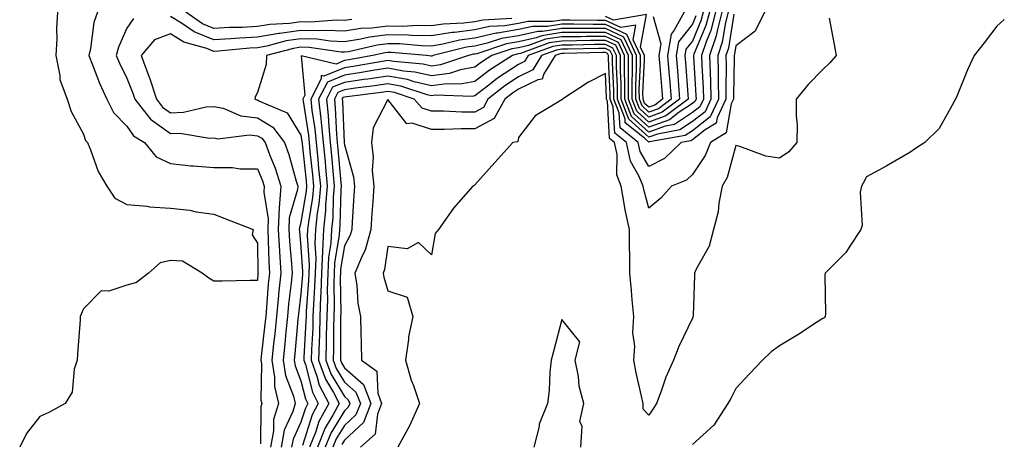
# Model space of a CAD drawing. Units: inches. Extents: x 950003 to 952643, y 7332218 to 7334858.
# Drawn here: x 950913 to 951140, y 7333843 to 7333940 of the extents above; entities that cross this region are included whole.
import ezdxf

# ---------------------------------------------------------------- set-up
doc = ezdxf.new("R2010")
doc.units = ezdxf.units.IN
doc.header["$MEASUREMENT"] = 0
doc.layers.add('Contour_95007332', color=7, linetype='Continuous', true_color=0xee90d4)

msp = doc.modelspace()

# ---------------------------------------------------------------- linework, layer by layer
at = {"layer": 'Contour_95007332'}
for points in [[(950922.11, 7333941.92, 3271), (950921.85, 7333938.12, 3271), (950921.91, 7333935.77, 3271), (950921.68, 7333931.92, 3271), (950922.61, 7333927.35, 3271), (950922.58, 7333926.45, 3271), (950924.31, 7333921.92, 3271), (950925.22, 7333919.09, 3271), (950928.05, 7333913.88, 3271), (950928.51, 7333912.38, 3271), (950928.97, 7333911.92, 3271), (950929.67, 7333910.29, 3271), (950931.42, 7333905.29, 3271), (950933.45, 7333901.92, 3271), (950935.27, 7333899.13, 3271), (950938.05, 7333897.67, 3271), (950942.71, 7333897.27, 3271), (950943.26, 7333897.13, 3271), (950948.05, 7333896.84, 3271), (950952.53, 7333896.4, 3271), (950953.95, 7333896.03, 3271), (950958.05, 7333895.48, 3271), (950960.57, 7333894.44, 3271), (950967.04, 7333891.92, 3271), (950966.86, 7333890.72, 3271), (950968.05, 7333888.8, 3271), (950968.17, 7333882.04, 3271), (950968.18, 7333881.92, 3271), (950968.17, 7333881.8, 3271), (950968.05, 7333880.23, 3271), (950966.35, 7333880.22, 3271), (950959.92, 7333880.05, 3271), (950958.05, 7333880.04, 3271), (950956.85, 7333880.72, 3271), (950955.31, 7333881.92, 3271), (950950.82, 7333884.69, 3271), (950948.05, 7333884.78, 3271), (950945.7, 7333884.27, 3271), (950942.98, 7333881.92, 3271), (950940.22, 7333879.75, 3271), (950938.05, 7333879.13, 3271), (950933.91, 7333877.78, 3271), (950932.15, 7333877.82, 3271), (950928.05, 7333873.73, 3271), (950927.49, 7333872.48, 3271), (950927.31, 7333871.92, 3271), (950927.26, 7333871.13, 3271), (950926.66, 7333863.31, 3271), (950926.59, 7333861.92, 3271), (950925.92, 7333859.79, 3271), (950925.41, 7333854.56, 3271), (950923.84, 7333851.92, 3271), (950920.08, 7333849.88, 3271), (950918.05, 7333848.9, 3271), (950914.93, 7333845.03, 3271), (950913.38, 7333841.92, 3271)], [(950931.28, 7333941.92, 3272), (950930.44, 7333939.53, 3272), (950929.7, 7333933.58, 3272), (950929.29, 7333931.92, 3272), (950930.15, 7333929.82, 3272), (950931.72, 7333925.59, 3272), (950933.44, 7333921.92, 3272), (950934.93, 7333918.81, 3272), (950938.05, 7333915.68, 3272), (950939.58, 7333913.46, 3272), (950942.09, 7333911.92, 3272), (950944.78, 7333908.64, 3272), (950948.05, 7333907.09, 3272), (950952.73, 7333906.59, 3272), (950953.36, 7333906.61, 3272), (950958.05, 7333906.21, 3272), (950962.34, 7333906.21, 3272), (950964.1, 7333905.87, 3272), (950968.05, 7333905.86, 3272), (950969.21, 7333903.09, 3272), (950969.59, 7333901.92, 3272), (950969.48, 7333900.49, 3272), (950970.53, 7333894.4, 3272), (950970.41, 7333891.92, 3272), (950970.55, 7333889.42, 3272), (950970.64, 7333884.51, 3272), (950970.79, 7333881.92, 3272), (950970.54, 7333879.42, 3272), (950970.14, 7333874.01, 3272), (950969.94, 7333871.92, 3272), (950969.77, 7333870.2, 3272), (950968.89, 7333862.76, 3272), (950968.8, 7333861.92, 3272), (950968.95, 7333861.03, 3272), (950968.83, 7333852.7, 3272), (950969.02, 7333851.92, 3272), (950968.79, 7333851.18, 3272), (950968.76, 7333842.63, 3272)], [(950939.55, 7333940.42, 3273), (950938.05, 7333938.2, 3273), (950936.08, 7333933.89, 3273), (950935.59, 7333931.92, 3273), (950936.3, 7333930.17, 3273), (950938.05, 7333926.71, 3273), (950939.39, 7333923.26, 3273), (950939.84, 7333921.92, 3273), (950943.42, 7333917.29, 3273), (950948.05, 7333913.99, 3273), (950950.19, 7333914.06, 3273), (950957.01, 7333912.96, 3273), (950958.05, 7333913.01, 3273), (950958.96, 7333912.82, 3273), (950966.24, 7333913.73, 3273), (950968.05, 7333913.51, 3273), (950969.05, 7333912.91, 3273), (950969.79, 7333911.92, 3273), (950970.81, 7333909.15, 3273), (950972.14, 7333906.01, 3273), (950973.45, 7333901.92, 3273), (950973.07, 7333896.94, 3273), (950973.06, 7333896.91, 3273), (950972.83, 7333891.92, 3273), (950973.11, 7333886.97, 3273), (950973.12, 7333886.85, 3273), (950973.42, 7333881.92, 3273), (950972.92, 7333877.05, 3273), (950972.9, 7333876.77, 3273), (950972.43, 7333871.92, 3273), (950972.02, 7333867.94, 3273), (950971.75, 7333865.63, 3273), (950971.37, 7333861.92, 3273), (950971.99, 7333857.98, 3273), (950971.96, 7333855.83, 3273), (950972.88, 7333851.92, 3273), (950971.76, 7333848.21, 3273), (950971.75, 7333845.62, 3273), (950971.05, 7333841.92, 3273)], [(951066.18, 7333941.92, 3274), (951063.86, 7333937.74, 3274), (951063.15, 7333936.83, 3274), (951062.33, 7333931.92, 3274), (951062.71, 7333927.26, 3274), (951062.77, 7333926.64, 3274), (951063.15, 7333921.92, 3274), (951060.25, 7333919.72, 3274), (951058.05, 7333918.92, 3274), (951056.47, 7333920.34, 3274), (951055.86, 7333921.92, 3274), (951055.85, 7333924.12, 3274), (951056.1, 7333929.96, 3274), (951056.09, 7333931.92, 3274), (951054.45, 7333935.52, 3274), (951055.07, 7333938.94, 3274), (951051.61, 7333938.36, 3274), (951048.05, 7333940.02, 3274), (951046.14, 7333940.01, 3274), (951039.89, 7333940.09, 3274), (951038.05, 7333940.08, 3274), (951035.87, 7333939.75, 3274), (951030.2, 7333939.77, 3274), (951028.05, 7333939.29, 3274), (951024.89, 7333938.76, 3274), (951021.4, 7333938.58, 3274), (951018.05, 7333937.82, 3274), (951013.34, 7333937.22, 3274), (951012.78, 7333937.2, 3274), (951008.05, 7333936.44, 3274), (951003.44, 7333936.53, 3274), (951002.73, 7333936.59, 3274), (950998.05, 7333936.68, 3274), (950993.82, 7333936.15, 3274), (950991.82, 7333935.68, 3274), (950988.05, 7333935.12, 3274), (950984.73, 7333935.25, 3274), (950981.8, 7333935.67, 3274), (950978.05, 7333935.78, 3274), (950974.67, 7333935.3, 3274), (950970.24, 7333934.11, 3274), (950968.05, 7333933.72, 3274), (950966.33, 7333933.63, 3274), (950959.09, 7333932.95, 3274), (950958.05, 7333932.9, 3274), (950956.42, 7333933.55, 3274), (950951.16, 7333935.02, 3274), (950948.05, 7333936.92, 3274), (950944.4, 7333935.57, 3274), (950941.34, 7333931.92, 3274), (950943.12, 7333926.99, 3274), (950943.19, 7333926.78, 3274), (950944.81, 7333921.92, 3274), (950946.22, 7333920.09, 3274), (950948.05, 7333918.79, 3274), (950951.08, 7333918.89, 3274), (950956.29, 7333920.16, 3274), (950958.05, 7333920.25, 3274), (950960.16, 7333919.81, 3274), (950964.2, 7333918.08, 3274), (950968.05, 7333917.62, 3274), (950971.6, 7333915.47, 3274), (950974.28, 7333911.92, 3274), (950975.3, 7333909.17, 3274), (950976.96, 7333903.02, 3274), (950977.31, 7333901.92, 3274), (950977.24, 7333901.11, 3274), (950975.36, 7333894.6, 3274), (950975.24, 7333891.92, 3274), (950975.39, 7333889.26, 3274), (950975.91, 7333884.06, 3274), (950976.04, 7333881.92, 3274), (950975.81, 7333879.68, 3274), (950975.2, 7333874.77, 3274), (950974.92, 7333871.92, 3274), (950974.56, 7333868.44, 3274), (950974.32, 7333865.65, 3274), (950973.93, 7333861.92, 3274), (950974.5, 7333858.36, 3274), (950976.34, 7333853.62, 3274), (950976.75, 7333851.92, 3274), (950976.18, 7333850.05, 3274), (950974.2, 7333845.77, 3274), (950973.47, 7333841.92, 3274)], [(951026.57, 7333940.44, 3273), (951019.89, 7333940.09, 3273), (951018.05, 7333939.68, 3273), (951015.47, 7333939.35, 3273), (951010.78, 7333939.19, 3273), (951008.05, 7333938.75, 3273), (951004.94, 7333938.81, 3273), (951001.33, 7333938.63, 3273), (950998.05, 7333938.69, 3273), (950994.36, 7333938.23, 3273), (950991.85, 7333938.13, 3273), (950988.05, 7333937.55, 3273), (950983.84, 7333937.71, 3273), (950982.38, 7333937.6, 3273), (950978.05, 7333937.73, 3273), (950973.17, 7333937.03, 3273), (950972.94, 7333937.02, 3273), (950968.05, 7333936.15, 3273), (950964.02, 7333935.95, 3273), (950961.88, 7333935.75, 3273), (950958.05, 7333935.54, 3273), (950953.5, 7333937.37, 3273), (950950.57, 7333939.41, 3273), (950948.05, 7333940.94, 3273)], [(950989.73, 7333940.24, 3272), (950988.05, 7333939.99, 3272), (950986.18, 7333940.05, 3272), (950980.36, 7333939.61, 3272), (950978.05, 7333939.68, 3272), (950975.43, 7333939.3, 3272), (950970.88, 7333939.09, 3272), (950968.05, 7333938.58, 3272), (950964.53, 7333938.4, 3272), (950961.59, 7333938.38, 3272), (950958.05, 7333938.18, 3272), (950955.38, 7333939.26, 3272), (950951.55, 7333941.92, 3272)], [(951068.87, 7333941.1, 3275), (951068.05, 7333939.15, 3275), (951064.86, 7333935.12, 3275), (951064.32, 7333931.92, 3275), (951064.6, 7333928.47, 3275), (951064.85, 7333925.13, 3275), (951065.1, 7333921.92, 3275), (951061.1, 7333918.88, 3275), (951058.05, 7333917.77, 3275), (951055.86, 7333919.73, 3275), (951055.02, 7333921.92, 3275), (951055.01, 7333924.96, 3275), (951055.18, 7333929.05, 3275), (951055.17, 7333931.92, 3275), (951052.94, 7333936.81, 3275), (951048.05, 7333939.09, 3275), (951045.21, 7333939.08, 3275), (951040.83, 7333939.13, 3275), (951038.05, 7333939.12, 3275), (951034.74, 7333938.61, 3275), (951031.34, 7333938.63, 3275), (951028.05, 7333937.9, 3275), (951023.21, 7333937.08, 3275), (951022.91, 7333937.06, 3275), (951018.05, 7333935.97, 3275), (951014.47, 7333935.5, 3275), (951010.68, 7333934.55, 3275), (951008.05, 7333934.12, 3275), (951005.8, 7333934.17, 3275), (951000.75, 7333934.62, 3275), (950998.05, 7333934.66, 3275), (950995.61, 7333934.36, 3275), (950988.95, 7333932.82, 3275), (950988.05, 7333932.68, 3275), (950987.26, 7333932.71, 3275), (950979.91, 7333933.78, 3275), (950978.05, 7333933.83, 3275), (950976.37, 7333933.59, 3275), (950970.14, 7333931.92, 3275), (950970.07, 7333929.9, 3275), (950968.05, 7333923.47, 3275), (950967.52, 7333922.45, 3275), (950967.46, 7333921.92, 3275), (950967.87, 7333921.74, 3275), (950968.05, 7333921.72, 3275), (950968.54, 7333921.43, 3275), (950974.88, 7333918.75, 3275), (950978.05, 7333913.66, 3275), (950978.28, 7333912.15, 3275), (950978.3, 7333911.92, 3275), (950978.33, 7333911.64, 3275), (950979.22, 7333903.09, 3275), (950979.33, 7333901.92, 3275), (950979.23, 7333900.74, 3275), (950978.05, 7333893.6, 3275), (950977.68, 7333892.3, 3275), (950977.66, 7333891.92, 3275), (950977.68, 7333891.55, 3275), (950978.05, 7333887.8, 3275), (950978.4, 7333882.28, 3275), (950978.39, 7333881.92, 3275), (950978.38, 7333881.59, 3275), (950978.05, 7333877.18, 3275), (950977.46, 7333872.51, 3275), (950977.41, 7333871.92, 3275), (950977.34, 7333871.21, 3275), (950976.64, 7333863.33, 3275), (950976.5, 7333861.92, 3275), (950976.71, 7333860.58, 3275), (950978.05, 7333857.15, 3275), (950979.09, 7333852.97, 3275), (950979.64, 7333851.92, 3275), (950979.09, 7333850.89, 3275), (950978.05, 7333847.65, 3275), (950976.24, 7333843.73, 3275), (950975.89, 7333841.92, 3275)], [(951070.52, 7333941.92, 3276), (951070.01, 7333939.95, 3276), (951068.05, 7333935.28, 3276), (951066.57, 7333933.41, 3276), (951066.31, 7333931.92, 3276), (951066.45, 7333930.31, 3276), (951066.97, 7333923, 3276), (951067.05, 7333921.92, 3276), (951061.94, 7333918.04, 3276), (951058.05, 7333916.62, 3276), (951055.26, 7333919.13, 3276), (951054.19, 7333921.92, 3276), (951054.17, 7333925.8, 3276), (951054.27, 7333928.14, 3276), (951054.25, 7333931.92, 3276), (951052.32, 7333936.18, 3276), (951048.05, 7333938.17, 3276), (951044.28, 7333938.15, 3276), (951041.79, 7333938.18, 3276), (951038.05, 7333938.16, 3276), (951033.62, 7333937.48, 3276), (951032.48, 7333937.49, 3276), (951028.05, 7333936.5, 3276), (951024.13, 7333935.84, 3276), (951020.88, 7333934.75, 3276), (951018.05, 7333934.12, 3276), (951016.11, 7333933.86, 3276), (951008.43, 7333931.92, 3276), (951008.15, 7333931.83, 3276), (951008.05, 7333931.81, 3276), (951007.96, 7333931.83, 3276), (951006.91, 7333931.92, 3276), (950998.76, 7333932.63, 3276), (950998.05, 7333932.65, 3276), (950997.41, 7333932.56, 3276), (950994.61, 7333931.92, 3276), (950989.06, 7333930.92, 3276), (950988.05, 7333930.77, 3276), (950986.12, 7333929.98, 3276), (950978.12, 7333931.85, 3276), (950978.97, 7333922.83, 3276), (950978.49, 7333921.92, 3276), (950978.54, 7333921.43, 3276), (950979.76, 7333913.63, 3276), (950979.92, 7333911.92, 3276), (950980.12, 7333909.84, 3276), (950980.68, 7333904.54, 3276), (950980.92, 7333901.92, 3276), (950980.69, 7333899.28, 3276), (950979.76, 7333893.63, 3276), (950979.58, 7333891.92, 3276), (950979.51, 7333890.47, 3276), (950979.92, 7333883.8, 3276), (950979.85, 7333881.92, 3276), (950979.79, 7333880.18, 3276), (950979.27, 7333873.14, 3276), (950979.23, 7333871.92, 3276), (950979.2, 7333870.77, 3276), (950978.73, 7333862.6, 3276), (950978.71, 7333861.92, 3276), (950979.09, 7333860.88, 3276), (950980.68, 7333854.55, 3276), (950982.04, 7333851.92, 3276), (950980.64, 7333849.33, 3276), (950978.38, 7333842.25, 3276)], [(951071.96, 7333941.92, 3277), (951071.16, 7333938.81, 3277), (951068.41, 7333932.28, 3277), (951068.29, 7333931.92, 3277), (951068.29, 7333931.68, 3277), (951068.87, 7333922.75, 3277), (951068.89, 7333921.92, 3277), (951068.63, 7333921.35, 3277), (951068.05, 7333920.9, 3277), (951065.04, 7333918.92, 3277), (951062.78, 7333917.19, 3277), (951058.05, 7333915.47, 3277), (951054.65, 7333918.52, 3277), (951053.35, 7333921.92, 3277), (951053.33, 7333926.64, 3277), (951053.35, 7333927.23, 3277), (951053.33, 7333931.92, 3277), (951051.68, 7333935.55, 3277), (951048.05, 7333937.24, 3277), (951043.35, 7333937.22, 3277), (951042.75, 7333937.23, 3277), (951038.05, 7333937.2, 3277), (951033.47, 7333936.5, 3277), (951032.14, 7333936.02, 3277), (951028.05, 7333935.1, 3277), (951025.33, 7333934.64, 3277), (951018.49, 7333932.36, 3277), (951018.05, 7333932.26, 3277), (951017.75, 7333932.22, 3277), (951016.56, 7333931.92, 3277), (951010.17, 7333929.8, 3277), (951008.05, 7333929.53, 3277), (951006.12, 7333929.99, 3277), (950999.44, 7333930.53, 3277), (950998.05, 7333930.78, 3277), (950996.7, 7333930.58, 3277), (950990.51, 7333929.46, 3277), (950988.05, 7333929.1, 3277), (950983.29, 7333927.16, 3277), (950982.66, 7333927.31, 3277), (950982.73, 7333926.6, 3277), (950980.3, 7333921.92, 3277), (950980.56, 7333919.41, 3277), (950981.23, 7333915.11, 3277), (950981.54, 7333911.92, 3277), (950981.92, 7333908.06, 3277), (950982.12, 7333906, 3277), (950982.51, 7333901.92, 3277), (950982.15, 7333897.82, 3277), (950981.8, 7333895.67, 3277), (950981.42, 7333891.92, 3277), (950981.23, 7333888.73, 3277), (950981.46, 7333885.32, 3277), (950981.3, 7333881.92, 3277), (950981.2, 7333878.76, 3277), (950980.91, 7333874.78, 3277), (950980.81, 7333871.92, 3277), (950980.75, 7333869.22, 3277), (950980.46, 7333864.34, 3277), (950980.39, 7333861.92, 3277), (950981.73, 7333858.24, 3277), (950982.26, 7333856.13, 3277), (950984.44, 7333851.92, 3277), (950982.19, 7333847.77, 3277), (950981.39, 7333845.26, 3277), (950980.04, 7333841.92, 3277)], [(951073.4, 7333941.92, 3278), (951072.3, 7333937.67, 3278), (951071.21, 7333935.09, 3278), (951070.16, 7333931.92, 3278), (951070.21, 7333929.76, 3278), (951070.56, 7333924.42, 3278), (951070.61, 7333921.92, 3278), (951069.8, 7333920.18, 3278), (951068.05, 7333918.82, 3278), (951063.9, 7333916.08, 3278), (951061.83, 7333915.7, 3278), (951058.05, 7333914.32, 3278), (951054.05, 7333917.92, 3278), (951052.51, 7333921.92, 3278), (951052.49, 7333926.37, 3278), (951052.43, 7333927.53, 3278), (951052.42, 7333931.92, 3278), (951051.05, 7333934.92, 3278), (951048.05, 7333936.32, 3278), (951043.67, 7333936.3, 3278), (951042.4, 7333936.27, 3278), (951038.05, 7333936.24, 3278), (951034.3, 7333935.67, 3278), (951030.35, 7333934.22, 3278), (951028.05, 7333933.71, 3278), (951026.52, 7333933.45, 3278), (951021.94, 7333931.92, 3278), (951019.56, 7333930.41, 3278), (951018.05, 7333929.23, 3278), (951014.76, 7333928.63, 3278), (951012.19, 7333927.78, 3278), (951008.05, 7333927.25, 3278), (951004.27, 7333928.14, 3278), (951001.61, 7333928.36, 3278), (950998.05, 7333929.01, 3278), (950994.6, 7333928.47, 3278), (950991.98, 7333928, 3278), (950988.05, 7333927.42, 3278), (950984.14, 7333925.83, 3278), (950982.1, 7333921.92, 3278), (950982.59, 7333917.38, 3278), (950982.71, 7333916.58, 3278), (950983.16, 7333911.92, 3278), (950983.59, 7333907.46, 3278), (950983.69, 7333906.28, 3278), (950984.1, 7333901.92, 3278), (950983.72, 7333897.59, 3278), (950983.69, 7333896.28, 3278), (950983.25, 7333891.92, 3278), (950982.97, 7333887, 3278), (950982.98, 7333886.85, 3278), (950982.76, 7333881.92, 3278), (950982.62, 7333877.35, 3278), (950982.55, 7333876.42, 3278), (950982.41, 7333871.92, 3278), (950982.29, 7333867.68, 3278), (950982.2, 7333866.07, 3278), (950982.08, 7333861.92, 3278), (950983.67, 7333857.54, 3278), (950985.54, 7333854.43, 3278), (950986.84, 7333851.92, 3278), (950985.4, 7333849.27, 3278), (950983.63, 7333846.35, 3278), (950981.83, 7333841.92, 3278)], [(951074.84, 7333941.92, 3279), (951073.72, 7333937.59, 3279), (951073.54, 7333936.44, 3279), (951072.02, 7333931.92, 3279), (951072.12, 7333927.85, 3279), (951072.24, 7333926.1, 3279), (951072.33, 7333921.92, 3279), (951070.96, 7333919.01, 3279), (951068.05, 7333916.74, 3279), (951065.15, 7333914.82, 3279), (951060.02, 7333913.89, 3279), (951058.05, 7333913.17, 3279), (951053.44, 7333917.32, 3279), (951051.68, 7333921.92, 3279), (951051.66, 7333925.53, 3279), (951051.52, 7333928.45, 3279), (951051.5, 7333931.92, 3279), (951050.42, 7333934.29, 3279), (951048.05, 7333935.4, 3279), (951044.59, 7333935.38, 3279), (951041.43, 7333935.3, 3279), (951038.05, 7333935.28, 3279), (951035.13, 7333934.84, 3279), (951028.56, 7333932.43, 3279), (951028.05, 7333932.32, 3279), (951027.72, 7333932.26, 3279), (951026.7, 7333931.92, 3279), (951021.42, 7333928.55, 3279), (951018.05, 7333925.95, 3279), (951014.65, 7333925.32, 3279), (951011.55, 7333925.42, 3279), (951008.05, 7333924.97, 3279), (951004.06, 7333925.91, 3279), (951002.54, 7333926.41, 3279), (950998.05, 7333927.23, 3279), (950993.45, 7333926.52, 3279), (950992.54, 7333926.41, 3279), (950988.05, 7333925.75, 3279), (950985.33, 7333924.64, 3279), (950983.92, 7333921.92, 3279), (950984.31, 7333918.18, 3279), (950984.43, 7333915.54, 3279), (950984.77, 7333911.92, 3279), (950985.06, 7333908.93, 3279), (950985.45, 7333904.52, 3279), (950985.7, 7333901.92, 3279), (950985.47, 7333899.34, 3279), (950985.35, 7333894.62, 3279), (950985.08, 7333891.92, 3279), (950984.91, 7333888.78, 3279), (950984.38, 7333885.59, 3279), (950984.22, 7333881.92, 3279), (950984.09, 7333877.96, 3279), (950984.12, 7333875.85, 3279), (950983.99, 7333871.92, 3279), (950983.88, 7333867.75, 3279), (950983.88, 7333866.09, 3279), (950983.76, 7333861.92, 3279), (950984.91, 7333858.78, 3279), (950988.05, 7333853.55, 3279), (950988.92, 7333852.79, 3279), (950989.26, 7333851.92, 3279), (950988.92, 7333851.06, 3279), (950988.05, 7333850.25, 3279), (950984.9, 7333845.07, 3279), (950983.63, 7333841.92, 3279)], [(951076.27, 7333941.92, 3280), (951075.66, 7333939.53, 3280), (951074.93, 7333935.04, 3280), (951073.89, 7333931.92, 3280), (951073.99, 7333927.86, 3280), (951073.96, 7333926.01, 3280), (951074.05, 7333921.92, 3280), (951072.13, 7333917.83, 3280), (951068.05, 7333914.65, 3280), (951066.4, 7333913.57, 3280), (951058.22, 7333912.09, 3280), (951058.05, 7333912.02, 3280), (951057.01, 7333912.96, 3280), (951052.63, 7333916.5, 3280), (951052.57, 7333917.39, 3280), (951050.84, 7333921.92, 3280), (951050.83, 7333924.7, 3280), (951050.6, 7333929.38, 3280), (951050.58, 7333931.92, 3280), (951049.79, 7333933.66, 3280), (951048.05, 7333934.47, 3280), (951045.51, 7333934.46, 3280), (951040.47, 7333934.34, 3280), (951038.05, 7333934.33, 3280), (951035.96, 7333934.01, 3280), (951030.28, 7333931.92, 3280), (951029.42, 7333930.55, 3280), (951028.05, 7333929.89, 3280), (951023.26, 7333926.71, 3280), (951021.27, 7333925.15, 3280), (951018.05, 7333922.66, 3280), (951017.42, 7333922.55, 3280), (951008.93, 7333922.8, 3280), (951008.05, 7333922.69, 3280), (951007.04, 7333922.93, 3280), (951001.04, 7333924.91, 3280), (950998.05, 7333925.46, 3280), (950994.98, 7333924.98, 3280), (950990.58, 7333924.44, 3280), (950988.05, 7333924.07, 3280), (950986.52, 7333923.45, 3280), (950985.73, 7333921.92, 3280), (950985.95, 7333919.82, 3280), (950986.21, 7333913.76, 3280), (950986.39, 7333911.92, 3280), (950986.54, 7333910.4, 3280), (950987.21, 7333902.76, 3280), (950987.29, 7333901.92, 3280), (950987.22, 7333901.09, 3280), (950987.01, 7333892.95, 3280), (950986.92, 7333891.92, 3280), (950986.85, 7333890.71, 3280), (950985.77, 7333884.2, 3280), (950985.68, 7333881.92, 3280), (950985.6, 7333879.47, 3280), (950985.66, 7333874.31, 3280), (950985.58, 7333871.92, 3280), (950985.51, 7333869.38, 3280), (950985.52, 7333864.45, 3280), (950985.44, 7333861.92, 3280), (950986.14, 7333860.01, 3280), (950988.05, 7333856.84, 3280), (950990.69, 7333854.56, 3280), (950991.71, 7333851.92, 3280), (950990.67, 7333849.31, 3280), (950988.05, 7333846.88, 3280), (950986.17, 7333843.8, 3280), (950985.41, 7333841.92, 3280)], [(951077.59, 7333941.47, 3281), (951076.33, 7333933.63, 3281), (951075.76, 7333931.92, 3281), (951075.81, 7333929.68, 3281), (951075.72, 7333924.26, 3281), (951075.76, 7333921.92, 3281), (951073.75, 7333917.62, 3281), (951073.55, 7333916.42, 3281), (951071.01, 7333914.87, 3281), (951068.05, 7333912.57, 3281), (951067.66, 7333912.32, 3281), (951065.48, 7333911.92, 3281), (951061.67, 7333908.3, 3281), (951058.05, 7333906.4, 3281), (951056.03, 7333909.89, 3281), (951055.59, 7333911.92, 3281), (951051.42, 7333915.29, 3281), (951051.22, 7333918.75, 3281), (951050, 7333921.92, 3281), (951049.99, 7333923.87, 3281), (951049.67, 7333930.3, 3281), (951049.66, 7333931.92, 3281), (951049.16, 7333933.03, 3281), (951048.05, 7333933.55, 3281), (951046.43, 7333933.54, 3281), (951039.51, 7333933.38, 3281), (951038.05, 7333933.37, 3281), (951036.79, 7333933.17, 3281), (951033.37, 7333931.92, 3281), (951031.33, 7333928.64, 3281), (951028.05, 7333927.06, 3281), (951024.96, 7333925.01, 3281), (951021.04, 7333921.92, 3281), (951019.99, 7333919.98, 3281), (951018.05, 7333918.95, 3281), (951015.07, 7333918.94, 3281), (951010.83, 7333919.13, 3281), (951008.05, 7333919.13, 3281), (951005.94, 7333919.81, 3281), (951004.06, 7333921.92, 3281), (950999.54, 7333923.41, 3281), (950998.05, 7333923.68, 3281), (950996.53, 7333923.45, 3281), (950988.62, 7333922.48, 3281), (950988.05, 7333922.4, 3281), (950987.71, 7333922.26, 3281), (950987.53, 7333921.92, 3281), (950987.58, 7333921.45, 3281), (950988, 7333911.97, 3281), (950988, 7333911.88, 3281), (950988.05, 7333911.38, 3281), (950990.17, 7333904.04, 3281), (950990.35, 7333901.92, 3281), (950990.22, 7333899.75, 3281), (950989.84, 7333893.71, 3281), (950989.72, 7333891.92, 3281), (950989.35, 7333890.62, 3281), (950988.05, 7333888.16, 3281), (950987.17, 7333882.8, 3281), (950987.13, 7333881.92, 3281), (950987.1, 7333880.97, 3281), (950987.19, 7333872.78, 3281), (950987.16, 7333871.92, 3281), (950987.14, 7333871.01, 3281), (950987.15, 7333862.81, 3281), (950987.13, 7333861.92, 3281), (950987.38, 7333861.25, 3281), (950988.05, 7333860.12, 3281), (950992.45, 7333856.32, 3281), (950994.15, 7333851.92, 3281), (950992.42, 7333847.56, 3281), (950988.05, 7333843.51, 3281), (950987.44, 7333842.52, 3281)], [(951084.6, 7333941.92, 3282), (951082.46, 7333937.51, 3282), (951078.05, 7333934.2, 3282), (951077.74, 7333932.24, 3282), (951077.63, 7333931.92, 3282), (951077.64, 7333931.51, 3282), (951077.47, 7333922.5, 3282), (951077.48, 7333921.92, 3282), (951076.99, 7333920.86, 3282), (951075.82, 7333914.14, 3282), (951072.18, 7333911.92, 3282), (951071.02, 7333908.96, 3282), (951068.05, 7333904.56, 3282), (951066.68, 7333903.28, 3282), (951063.23, 7333901.92, 3282), (951060.81, 7333899.16, 3282), (951058.05, 7333896.85, 3282), (951056.93, 7333900.8, 3282), (951056.72, 7333901.92, 3282), (951055.85, 7333904.12, 3282), (951053.79, 7333907.67, 3282), (951052.88, 7333911.92, 3282), (951050.21, 7333914.08, 3282), (951049.87, 7333920.11, 3282), (951049.17, 7333921.92, 3282), (951049.16, 7333923.03, 3282), (951048.75, 7333931.22, 3282), (951048.74, 7333931.92, 3282), (951048.53, 7333932.4, 3282), (951048.05, 7333932.62, 3282), (951047.35, 7333932.62, 3282), (951038.54, 7333932.41, 3282), (951038.05, 7333932.41, 3282), (951037.63, 7333932.34, 3282), (951036.47, 7333931.92, 3282), (951033.86, 7333927.74, 3282), (951033.5, 7333926.47, 3282), (951032.51, 7333926.38, 3282), (951028.05, 7333924.23, 3282), (951026.66, 7333923.31, 3282), (951024.9, 7333921.92, 3282), (951022.49, 7333917.48, 3282), (951018.05, 7333915.11, 3282), (951014.87, 7333915.11, 3282), (951011.05, 7333914.92, 3282), (951008.05, 7333914.91, 3282), (951003.63, 7333916.35, 3282), (951002.38, 7333916.25, 3282), (950998.05, 7333921.82, 3282), (950994.63, 7333915.34, 3282), (950994.26, 7333911.92, 3282), (950994.69, 7333908.56, 3282), (950994.45, 7333905.52, 3282), (950994.77, 7333901.92, 3282), (950994.54, 7333898.41, 3282), (950994.37, 7333895.6, 3282), (950994.13, 7333891.92, 3282), (950992.79, 7333887.19, 3282), (950992.18, 7333886.05, 3282), (950990.45, 7333881.92, 3282), (950990.9, 7333879.06, 3282), (950991.12, 7333874.99, 3282), (950991.75, 7333871.92, 3282), (950991.83, 7333868.14, 3282), (950991.86, 7333865.72, 3282), (950991.94, 7333861.92, 3282), (950995.46, 7333859.33, 3282), (950995.7, 7333854.28, 3282), (950996.6, 7333851.92, 3282), (950995.64, 7333849.51, 3282), (950995.13, 7333844.84, 3282), (950991.77, 7333841.92, 3282)], [(951099.48, 7333940.5, 3283), (951100.64, 7333934.51, 3283), (951101.1, 7333931.92, 3283), (951099.67, 7333930.29, 3283), (951098.05, 7333928.76, 3283), (951094.68, 7333925.28, 3283), (951091.9, 7333921.92, 3283), (951091.89, 7333918.08, 3283), (951092.11, 7333915.98, 3283), (951092.09, 7333911.92, 3283), (951090.21, 7333909.77, 3283), (951088.05, 7333908.32, 3283), (951084.92, 7333908.79, 3283), (951078.94, 7333911.03, 3283), (951078.05, 7333911.23, 3283), (951076.07, 7333903.9, 3283), (951074.9, 7333901.92, 3283), (951074.13, 7333898, 3283), (951074, 7333895.97, 3283), (951072.91, 7333891.92, 3283), (951071.89, 7333888.08, 3283), (951068.94, 7333882.8, 3283), (951068.56, 7333881.92, 3283), (951068.5, 7333881.47, 3283), (951068.26, 7333872.12, 3283), (951068.23, 7333871.92, 3283), (951068.18, 7333871.8, 3283), (951068.05, 7333871.55, 3283), (951064.92, 7333865.06, 3283), (951063.71, 7333861.92, 3283), (951061.97, 7333858, 3283), (951060.87, 7333854.74, 3283), (951059.79, 7333851.92, 3283), (951059.14, 7333850.82, 3283), (951058.05, 7333849.25, 3283), (951056.72, 7333850.6, 3283), (951056.7, 7333851.92, 3283), (951056.37, 7333853.6, 3283), (951055.12, 7333858.99, 3283), (951054.58, 7333861.92, 3283), (951054.84, 7333865.13, 3283), (951054.37, 7333868.24, 3283), (951054.56, 7333871.92, 3283), (951054.21, 7333875.76, 3283), (951054.04, 7333877.91, 3283), (951053.67, 7333881.92, 3283), (951053.63, 7333886.34, 3283), (951053.6, 7333887.47, 3283), (951053.57, 7333891.92, 3283), (951052.59, 7333896.46, 3283), (951052.47, 7333897.49, 3283), (951051.68, 7333901.92, 3283), (951050.65, 7333904.52, 3283), (951050.76, 7333909.21, 3283), (951050.18, 7333911.92, 3283), (951049.01, 7333912.87, 3283), (951048.51, 7333921.46, 3283), (951048.33, 7333921.92, 3283), (951048.33, 7333922.2, 3283), (951048.05, 7333927.77, 3283), (951044.18, 7333925.78, 3283), (951038.2, 7333921.92, 3283), (951038.12, 7333921.85, 3283), (951038.05, 7333921.79, 3283), (951037.62, 7333921.49, 3283), (951031.91, 7333918.06, 3283), (951028.05, 7333913.07, 3283), (951027.9, 7333912.07, 3283), (951026.8, 7333911.92, 3283), (951022.62, 7333907.35, 3283), (951018.05, 7333902.2, 3283), (951017.87, 7333902.09, 3283), (951017.55, 7333901.92, 3283), (951014.2, 7333898.07, 3283), (951013.12, 7333896.85, 3283), (951009.7, 7333891.92, 3283), (951008.94, 7333891.03, 3283), (951008.05, 7333886.08, 3283), (951005.08, 7333888.96, 3283), (951002.49, 7333887.47, 3283), (950998.05, 7333887.99, 3283), (950997.26, 7333882.71, 3283), (950996.93, 7333881.92, 3283), (950997.08, 7333880.95, 3283), (950998.05, 7333877.81, 3283), (951002.5, 7333876.37, 3283), (951003.79, 7333871.92, 3283), (951002.74, 7333867.23, 3283), (951002.78, 7333866.65, 3283), (951002.12, 7333861.92, 3283), (951003.4, 7333857.27, 3283), (951003.91, 7333856.06, 3283), (951005.34, 7333851.92, 3283), (951003.08, 7333846.95, 3283), (951003.06, 7333846.91, 3283), (951000.33, 7333841.92, 3283)], [(951059.03, 7333940.95, 3273), (951060.78, 7333934.65, 3273), (951060.33, 7333931.92, 3273), (951060.54, 7333929.43, 3273), (951060.96, 7333924.84, 3273), (951061.19, 7333921.92, 3273), (951059.41, 7333920.56, 3273), (951058.05, 7333920.06, 3273), (951057.07, 7333920.94, 3273), (951056.7, 7333921.92, 3273), (951056.69, 7333923.28, 3273), (951057.01, 7333930.88, 3273), (951057.01, 7333931.92, 3273), (951056.13, 7333933.84, 3273), (951057.49, 7333941.37, 3273), (951049.89, 7333940.08, 3273), (951048.05, 7333940.94, 3273)], [(951139.77, 7333940.2, 3284), (951138.05, 7333938.67, 3284), (951135.12, 7333934.85, 3284), (951132.87, 7333931.92, 3284), (951131.3, 7333928.67, 3284), (951128.9, 7333922.77, 3284), (951128.53, 7333921.92, 3284), (951128.34, 7333921.63, 3284), (951128.05, 7333921.06, 3284), (951124.81, 7333915.16, 3284), (951121.53, 7333911.92, 3284), (951119.38, 7333910.6, 3284), (951118.05, 7333909.67, 3284), (951113.15, 7333906.82, 3284), (951112.73, 7333906.6, 3284), (951108.05, 7333904.08, 3284), (951107.35, 7333902.62, 3284), (951106.91, 7333901.92, 3284), (951106.65, 7333900.52, 3284), (951107.1, 7333892.87, 3284), (951106.78, 7333891.92, 3284), (951104.27, 7333888.14, 3284), (951103.36, 7333886.61, 3284), (951098.6, 7333881.92, 3284), (951098.49, 7333881.49, 3284), (951098.68, 7333872.55, 3284), (951098.58, 7333871.92, 3284), (951098.33, 7333871.64, 3284), (951098.05, 7333871.48, 3284), (951096.8, 7333870.67, 3284), (951092.29, 7333867.68, 3284), (951088.05, 7333865.17, 3284), (951086.17, 7333863.8, 3284), (951084.18, 7333861.92, 3284), (951081.22, 7333858.75, 3284), (951078.05, 7333855.34, 3284), (951076.92, 7333853.05, 3284), (951076.19, 7333851.92, 3284), (951073.01, 7333846.96, 3284), (951068.05, 7333842.46, 3284)], [(951042.43, 7333841.92, 3284), (951042.73, 7333846.6, 3284), (951042.2, 7333847.77, 3284), (951043.09, 7333851.92, 3284), (951042.01, 7333855.88, 3284), (951041.87, 7333858.1, 3284), (951041.13, 7333861.92, 3284), (951042.19, 7333866.07, 3284), (951038.05, 7333871.22, 3284), (951036.08, 7333863.89, 3284), (951035.6, 7333861.92, 3284), (951035.29, 7333859.15, 3284), (951035.09, 7333854.88, 3284), (951034.7, 7333851.92, 3284), (951032.83, 7333847.14, 3284), (951032.79, 7333846.66, 3284), (951031.59, 7333841.92, 3284)]]:
    msp.add_polyline3d(points, dxfattribs=at)

doc.saveas('drawing.dxf')
